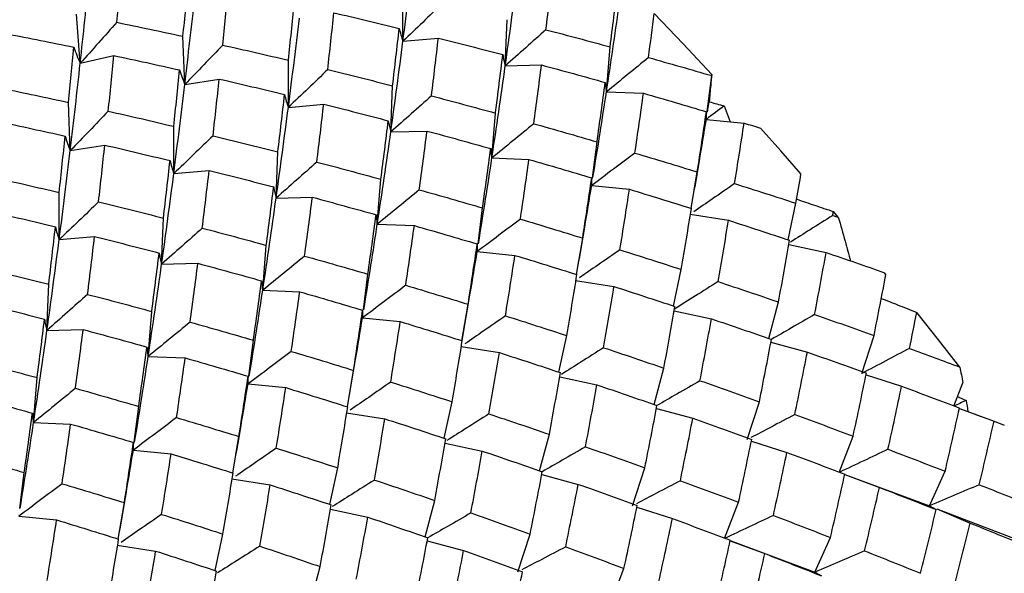
# Paper-space layout '_Isometric' of a CAD drawing. Units: inches. Extents: x -6.5 to 3.6, y -4.9 to 1.
# Drawn here: x 2.2 to 2.6, y -1.9 to -1.7 of the extents above; entities that cross this region are included whole.
import ezdxf

# ---------------------------------------------------------------- set-up
doc = ezdxf.new("R2010")
doc.units = ezdxf.units.IN
doc.header["$MEASUREMENT"] = 0

psp = doc.layouts.new('_Isometric')

# ---------------------------------------------------------------- linework, layer by layer
at = {"color": 7, "linetype": 'Continuous', "lineweight": 25}
for p, q in [((2.34836, -1.65845), (2.34836, -1.63997)), ((2.22204, -1.66707), (2.22064, -1.64787)), ((2.38842, -1.66807), (2.38912, -1.65002)), ((2.26296, -1.67538), (2.26226, -1.65652)), ((2.34836, -1.65845), (2.36222, -1.65721)), ((2.42803, -1.67827), (2.42943, -1.66067)), ((2.22204, -1.66707), (2.23514, -1.66404)), ((2.30351, -1.68434), (2.30351, -1.66587)), ((2.38842, -1.66807), (2.40261, -1.66773)), ((2.46751, -1.68596), (2.46922, -1.67192)), ((2.26296, -1.67538), (2.27645, -1.67324)), ((2.34361, -1.69394), (2.34431, -1.67589)), ((2.42803, -1.67827), (2.44253, -1.67883)), ((2.21815, -1.70125), (2.21745, -1.68239)), ((2.30351, -1.68434), (2.31736, -1.6831)), ((2.47415, -1.68376), (2.47639, -1.68994)), ((2.38318, -1.70416), (2.38458, -1.68657)), ((2.25866, -1.71023), (2.25866, -1.69176)), ((2.46713, -1.68903), (2.48191, -1.69049)), ((2.34361, -1.69394), (2.3578, -1.6936)), ((2.21815, -1.70125), (2.23164, -1.69911)), ((2.42261, -1.71188), (2.42433, -1.69783)), ((2.29872, -1.71986), (2.29941, -1.7018)), ((2.38318, -1.70416), (2.39768, -1.70473)), ((2.25866, -1.71023), (2.27251, -1.70899)), ((2.46117, -1.7239), (2.46357, -1.70962)), ((2.33833, -1.73006), (2.33973, -1.71246)), ((2.42224, -1.71494), (2.43702, -1.71641)), ((2.21381, -1.73612), (2.21381, -1.71765)), ((2.29872, -1.71986), (2.3129, -1.71952)), ((2.49914, -1.73619), (2.50222, -1.72189)), ((2.3778, -1.73774), (2.37952, -1.7237)), ((2.46079, -1.7262), (2.47582, -1.72856)), ((2.51877, -1.72736), (2.51687, -1.72512)), ((2.25391, -1.74572), (2.2546, -1.72767)), ((2.33833, -1.73006), (2.35283, -1.73062)), ((2.21381, -1.73612), (2.22766, -1.73488)), ((2.41633, -1.74977), (2.41872, -1.73551)), ((2.49942, -1.73807), (2.51402, -1.74118)), ((2.29348, -1.75595), (2.29487, -1.73835)), ((2.37743, -1.74081), (2.39221, -1.74227)), ((2.25391, -1.74572), (2.2681, -1.74539)), ((2.33291, -1.76366), (2.33462, -1.74962)), ((2.45424, -1.7621), (2.45733, -1.74781)), ((2.53742, -1.74971), (2.53688, -1.74906)), ((2.20901, -1.77164), (2.20971, -1.75359)), ((2.41594, -1.7521), (2.43097, -1.75446)), ((2.29348, -1.75595), (2.30798, -1.75651)), ((2.49154, -1.77481), (2.49537, -1.76053)), ((2.24863, -1.78184), (2.25002, -1.76424)), ((2.37147, -1.77568), (2.37386, -1.7614)), ((2.45453, -1.76399), (2.46912, -1.7671)), ((2.33254, -1.76673), (2.34731, -1.76819)), ((2.20901, -1.77164), (2.2232, -1.7713)), ((2.2881, -1.78953), (2.28981, -1.77549)), ((2.40943, -1.78798), (2.41252, -1.77368)), ((2.49241, -1.7763), (2.50668, -1.78013)), ((2.52795, -1.7885), (2.53276, -1.77365)), ((2.37109, -1.77799), (2.38612, -1.78035)), ((2.24863, -1.78184), (2.26313, -1.7824)), ((2.32662, -1.80155), (2.32901, -1.78729)), ((2.4467, -1.80068), (2.45052, -1.78643)), ((2.20378, -1.80773), (2.20517, -1.79014)), ((2.40972, -1.78985), (2.42431, -1.79297)), ((2.52965, -1.78904), (2.54357, -1.79351)), ((2.56397, -1.80135), (2.56752, -1.79213)), ((2.28773, -1.79259), (2.30251, -1.79406)), ((2.36454, -1.81389), (2.36763, -1.79959)), ((2.48306, -1.81441), (2.48787, -1.79957)), ((2.24321, -1.81544), (2.24492, -1.8014)), ((2.44758, -1.8022), (2.46183, -1.80602)), ((2.56618, -1.80217), (2.57973, -1.80723)), ((2.56619, -1.80216), (2.56953, -1.80338)), ((2.56953, -1.80338), (2.57432, -1.80521)), ((2.32623, -1.80388), (2.34127, -1.80624)), ((2.20378, -1.80773), (2.21827, -1.8083)), ((2.28177, -1.82747), (2.28416, -1.81319)), ((2.40184, -1.82659), (2.40567, -1.81232)), ((2.48476, -1.81496), (2.49868, -1.81943)), ((2.51912, -1.82724), (2.52459, -1.81304)), ((2.24283, -1.81851), (2.25761, -1.81997)), ((2.36483, -1.81577), (2.37942, -1.81888)), ((2.31973, -1.83976), (2.32282, -1.82546)), ((2.43825, -1.84028), (2.44306, -1.82544)), ((2.55449, -1.84034), (2.56061, -1.82681)), ((2.1984, -1.84131), (2.20011, -1.82727)), ((2.28138, -1.82977), (2.29642, -1.83213)), ((2.4027, -1.82809), (2.41698, -1.83191)), ((2.52131, -1.82805), (2.55449, -1.84034)), ((2.52131, -1.82806), (2.53488, -1.83313)), ((2.357, -1.85246), (2.36081, -1.83821)), ((2.23692, -1.85334), (2.23931, -1.83908)), ((2.32001, -1.84164), (2.33461, -1.84475)), ((2.43994, -1.84082), (2.45387, -1.8453)), ((2.47427, -1.85313), (2.47974, -1.83893)), ((2.55733, -1.84154), (2.57035, -1.84708)), ((2.55741, -1.84146), (2.58911, -1.85368)), ((2.19802, -1.84438), (2.2128, -1.84584)), ((2.27484, -1.86567), (2.27792, -1.85138)), ((2.39336, -1.8662), (2.39817, -1.85136)), ((2.5096, -1.86625), (2.51572, -1.85272)), ((2.23653, -1.85567), (2.25156, -1.85803)), ((2.35787, -1.85398), (2.37213, -1.8578)), ((2.47648, -1.85395), (2.5096, -1.86625)), ((2.47648, -1.85396), (2.49002, -1.85902)), ((2.31214, -1.87838), (2.31596, -1.8641)), ((2.42942, -1.87902), (2.43489, -1.86482))]:
    psp.add_line(p, q, dxfattribs=at)
at = {"color": 7, "linetype": 'Continuous', "lineweight": 25, "flags": 128}
for points in [[(2.46928, -1.67148), (2.45807, -1.65947), (2.44676, -1.64758)], [(2.50416, -1.71035), (2.49629, -1.70138), (2.48837, -1.69247)], [(2.56636, -1.78599), (2.55798, -1.77528), (2.5495, -1.7646)]]:
    psp.add_lwpolyline(points, dxfattribs=at)
at = {"color": 7, "linetype": 'Continuous', "lineweight": 25}
for points in [[(2.34836, -1.65845), (2.34986, -1.64674), (2.35129, -1.63511), (2.35266, -1.62359)], [(2.23634, -1.65104), (2.23699, -1.64389), (2.23762, -1.63677), (2.23823, -1.62971)], [(2.22204, -1.66707), (2.22325, -1.65582), (2.22442, -1.64466), (2.22554, -1.63363)], [(2.38842, -1.66807), (2.39009, -1.65614), (2.39169, -1.64429), (2.39321, -1.63255)], [(2.40434, -1.65396), (2.40528, -1.64637), (2.40619, -1.63882), (2.40707, -1.63132)], [(2.26226, -1.65652), (2.26297, -1.64927), (2.26366, -1.64205), (2.26432, -1.63489)], [(2.42943, -1.66067), (2.43044, -1.65301), (2.43141, -1.64538), (2.43235, -1.63779)], [(2.26296, -1.67538), (2.26433, -1.66387), (2.26564, -1.65247), (2.26689, -1.64118)], [(2.27783, -1.65996), (2.27858, -1.65264), (2.2793, -1.64537), (2.27999, -1.63815)], [(2.30351, -1.66587), (2.30432, -1.65846), (2.30509, -1.6511), (2.30584, -1.64379)], [(2.42803, -1.67827), (2.42974, -1.66705), (2.43137, -1.65591), (2.43293, -1.64486)], [(2.30351, -1.68434), (2.30503, -1.6726), (2.30648, -1.66097), (2.30785, -1.64946)], [(2.31892, -1.66956), (2.31976, -1.6621), (2.32057, -1.65469), (2.32135, -1.64732)], [(2.32135, -1.64732), (2.3299, -1.64931), (2.33842, -1.65133), (2.3469, -1.65341)], [(2.44447, -1.66484), (2.44525, -1.65906), (2.44602, -1.65331), (2.44676, -1.64758)], [(2.23634, -1.65104), (2.245, -1.65282), (2.25364, -1.65465), (2.26226, -1.65652)], [(2.34431, -1.67589), (2.34521, -1.66835), (2.34607, -1.66085), (2.3469, -1.65341)], [(2.19342, -1.65558), (2.20215, -1.65726), (2.21084, -1.65899), (2.2195, -1.66077)], [(2.35953, -1.67983), (2.36046, -1.67224), (2.36136, -1.6647), (2.36222, -1.65721)], [(2.36222, -1.65721), (2.37065, -1.65933), (2.37907, -1.6615), (2.38746, -1.6637)], [(2.40434, -1.65396), (2.41273, -1.65616), (2.4211, -1.6584), (2.42943, -1.66067)], [(2.21745, -1.68239), (2.21816, -1.67513), (2.21885, -1.66792), (2.2195, -1.66077)], [(2.27783, -1.65996), (2.28642, -1.66188), (2.29498, -1.66385), (2.30351, -1.66587)], [(2.34361, -1.69394), (2.34528, -1.68199), (2.34687, -1.67016), (2.34836, -1.65845)], [(2.23302, -1.68583), (2.23376, -1.67851), (2.23446, -1.67125), (2.23514, -1.66404)], [(2.23514, -1.66404), (2.24376, -1.66589), (2.25237, -1.66777), (2.26095, -1.6697)], [(2.38458, -1.68657), (2.38557, -1.67891), (2.38653, -1.67129), (2.38746, -1.6637)], [(2.44447, -1.66484), (2.45276, -1.66716), (2.46101, -1.66952), (2.46922, -1.67192)], [(2.21815, -1.70125), (2.21952, -1.68973), (2.22082, -1.67833), (2.22204, -1.66707)], [(2.38318, -1.70416), (2.385, -1.69206), (2.38675, -1.68002), (2.38842, -1.66807)], [(2.39959, -1.69074), (2.40063, -1.68304), (2.40163, -1.67537), (2.40261, -1.66773)], [(2.40261, -1.66773), (2.41096, -1.66998), (2.41928, -1.67227), (2.42757, -1.67459)], [(2.25866, -1.69176), (2.25945, -1.68437), (2.26021, -1.67701), (2.26095, -1.6697)], [(2.31892, -1.66956), (2.32742, -1.67163), (2.33588, -1.67374), (2.34431, -1.67589)], [(2.46922, -1.67192), (2.46924, -1.67177), (2.46926, -1.67163), (2.46928, -1.67148)], [(2.25866, -1.71023), (2.26015, -1.69852), (2.26159, -1.6869), (2.26296, -1.67538)], [(2.27404, -1.69547), (2.27487, -1.68802), (2.27567, -1.68061), (2.27645, -1.67324)], [(2.27645, -1.67324), (2.285, -1.67522), (2.29352, -1.67725), (2.30202, -1.67931)], [(2.42433, -1.69783), (2.42544, -1.69005), (2.42652, -1.6823), (2.42757, -1.67459)], [(2.19152, -1.67692), (2.20019, -1.67869), (2.20884, -1.68052), (2.21745, -1.68239)], [(2.29941, -1.7018), (2.30031, -1.69427), (2.30118, -1.68677), (2.30202, -1.67931)], [(2.35953, -1.67983), (2.36792, -1.68203), (2.37627, -1.68428), (2.38458, -1.68657)], [(2.43916, -1.70221), (2.44032, -1.69438), (2.44144, -1.68659), (2.44253, -1.67883)], [(2.44253, -1.67883), (2.45078, -1.6812), (2.45899, -1.6836), (2.46716, -1.68604)], [(2.31464, -1.70574), (2.31558, -1.69816), (2.31649, -1.69061), (2.31736, -1.6831)], [(2.31736, -1.6831), (2.32582, -1.68522), (2.33425, -1.68738), (2.34264, -1.68958)], [(2.47415, -1.68376), (2.47182, -1.68551), (2.46948, -1.68727), (2.46713, -1.68903)], [(2.46825, -1.68217), (2.47021, -1.6827), (2.47218, -1.68323), (2.47415, -1.68376)], [(2.23302, -1.68583), (2.2416, -1.68776), (2.25015, -1.68973), (2.25866, -1.69176)], [(2.29872, -1.71986), (2.30039, -1.70792), (2.30199, -1.69608), (2.30351, -1.68434)], [(2.46357, -1.70962), (2.4648, -1.70172), (2.466, -1.69386), (2.46716, -1.68604)], [(2.19029, -1.68994), (2.19893, -1.69177), (2.20755, -1.69365), (2.21613, -1.69557)], [(2.33973, -1.71246), (2.34073, -1.70479), (2.34171, -1.69716), (2.34264, -1.68958)], [(2.39959, -1.69074), (2.40786, -1.69307), (2.41611, -1.69544), (2.42433, -1.69783)], [(2.47818, -1.71418), (2.47947, -1.70625), (2.48071, -1.69835), (2.48191, -1.69049)], [(2.48191, -1.69049), (2.48407, -1.69115), (2.48622, -1.69181), (2.48837, -1.69247)], [(2.21381, -1.71765), (2.21461, -1.71025), (2.21539, -1.70289), (2.21613, -1.69557)], [(2.27404, -1.69547), (2.28252, -1.69754), (2.29098, -1.69965), (2.29941, -1.7018)], [(2.33833, -1.73006), (2.34018, -1.71792), (2.34194, -1.70588), (2.34361, -1.69394)], [(2.35476, -1.71662), (2.35581, -1.70891), (2.35682, -1.70123), (2.3578, -1.6936)], [(2.3578, -1.6936), (2.36615, -1.69585), (2.37447, -1.69814), (2.38274, -1.70047)], [(2.22922, -1.72134), (2.23006, -1.71389), (2.23087, -1.70647), (2.23164, -1.69911)], [(2.23164, -1.69911), (2.2402, -1.70109), (2.24872, -1.70312), (2.2572, -1.70519)], [(2.21381, -1.73612), (2.21533, -1.72438), (2.21678, -1.71275), (2.21815, -1.70125)], [(2.37952, -1.7237), (2.38063, -1.71592), (2.38171, -1.70817), (2.38274, -1.70047)], [(2.43916, -1.70221), (2.44733, -1.70464), (2.45547, -1.70711), (2.46357, -1.70962)], [(2.2546, -1.72767), (2.2555, -1.72013), (2.25637, -1.71264), (2.2572, -1.70519)], [(2.31464, -1.70574), (2.32303, -1.70794), (2.3314, -1.71018), (2.33973, -1.71246)], [(2.39434, -1.72808), (2.3955, -1.72025), (2.39661, -1.71247), (2.39768, -1.70473)], [(2.39768, -1.70473), (2.4059, -1.7071), (2.4141, -1.70951), (2.42227, -1.71195)], [(2.25391, -1.74572), (2.25558, -1.73378), (2.25716, -1.72194), (2.25866, -1.71023)], [(2.26982, -1.73161), (2.27076, -1.72403), (2.27165, -1.71648), (2.27251, -1.70899)], [(2.27251, -1.70899), (2.28095, -1.71112), (2.28937, -1.71328), (2.29776, -1.71549)], [(2.50222, -1.72189), (2.50288, -1.71804), (2.50352, -1.71419), (2.50416, -1.71035)], [(2.18813, -1.71174), (2.19671, -1.71367), (2.20528, -1.71564), (2.21381, -1.71765)], [(2.41872, -1.73551), (2.41993, -1.72763), (2.42112, -1.71978), (2.42227, -1.71195)], [(2.47818, -1.71418), (2.48624, -1.71672), (2.49425, -1.71929), (2.50222, -1.72189)], [(2.29487, -1.73835), (2.29586, -1.7307), (2.29682, -1.72308), (2.29776, -1.71549)], [(2.35476, -1.71662), (2.36305, -1.71894), (2.37131, -1.7213), (2.37952, -1.7237)], [(2.43331, -1.74009), (2.43458, -1.73217), (2.43581, -1.72427), (2.43702, -1.71641)], [(2.43702, -1.71641), (2.44514, -1.71888), (2.45323, -1.72139), (2.46129, -1.72393)], [(2.22922, -1.72134), (2.23771, -1.72341), (2.24618, -1.72552), (2.2546, -1.72767)], [(2.29348, -1.75595), (2.2953, -1.74384), (2.29704, -1.7318), (2.29872, -1.71986)], [(2.30989, -1.74253), (2.31092, -1.73483), (2.31193, -1.72716), (2.3129, -1.71952)], [(2.3129, -1.71952), (2.32125, -1.72177), (2.32958, -1.72405), (2.33787, -1.72638)], [(2.18675, -1.72503), (2.1953, -1.72701), (2.20382, -1.72903), (2.21232, -1.7311)], [(2.33462, -1.74962), (2.33574, -1.74184), (2.33682, -1.73409), (2.33787, -1.72638)], [(2.45733, -1.74781), (2.45868, -1.73983), (2.46, -1.73186), (2.46129, -1.72393)], [(2.5166, -1.72664), (2.51669, -1.72613), (2.51678, -1.72562), (2.51687, -1.72512)], [(2.5166, -1.72664), (2.51733, -1.72688), (2.51805, -1.72712), (2.51877, -1.72736)], [(2.39434, -1.72808), (2.40251, -1.73052), (2.41064, -1.733), (2.41872, -1.73551)], [(2.47171, -1.75255), (2.47312, -1.74453), (2.47449, -1.73653), (2.47582, -1.72856)], [(2.47582, -1.72856), (2.48383, -1.73114), (2.4918, -1.73375), (2.49972, -1.73638)], [(2.20971, -1.75359), (2.21061, -1.74605), (2.21148, -1.73855), (2.21232, -1.7311)], [(2.26982, -1.73161), (2.27821, -1.73382), (2.28657, -1.73607), (2.29487, -1.73835)], [(2.34945, -1.75399), (2.35061, -1.74617), (2.35174, -1.73838), (2.35283, -1.73062)], [(2.35283, -1.73062), (2.36108, -1.73299), (2.36929, -1.73539), (2.37746, -1.73782)], [(2.20901, -1.77164), (2.21068, -1.75971), (2.21228, -1.74786), (2.21381, -1.73612)], [(2.22494, -1.75753), (2.22587, -1.74994), (2.22678, -1.74239), (2.22766, -1.73488)], [(2.22766, -1.73488), (2.23612, -1.737), (2.24455, -1.73916), (2.25294, -1.74136)], [(2.37386, -1.7614), (2.3751, -1.75351), (2.3763, -1.74565), (2.37746, -1.73782)], [(2.49537, -1.76053), (2.49686, -1.75246), (2.49831, -1.7444), (2.49972, -1.73638)], [(2.25002, -1.76424), (2.25103, -1.75658), (2.252, -1.74895), (2.25294, -1.74136)], [(2.43331, -1.74009), (2.44135, -1.74263), (2.44935, -1.74521), (2.45733, -1.74781)], [(2.50952, -1.76543), (2.51106, -1.75732), (2.51256, -1.74923), (2.51402, -1.74118)], [(2.51402, -1.74118), (2.52168, -1.74378), (2.52931, -1.74641), (2.53688, -1.74906)], [(2.24863, -1.78184), (2.25047, -1.7697), (2.25223, -1.75766), (2.25391, -1.74572)], [(2.26506, -1.76841), (2.26611, -1.76069), (2.26712, -1.75302), (2.2681, -1.74539)], [(2.2681, -1.74539), (2.27645, -1.74764), (2.28477, -1.74993), (2.29304, -1.75225)], [(2.30989, -1.74253), (2.31816, -1.74486), (2.32641, -1.74722), (2.33462, -1.74962)], [(2.38848, -1.76596), (2.38976, -1.75803), (2.39101, -1.75013), (2.39221, -1.74227)], [(2.39221, -1.74227), (2.40034, -1.74475), (2.40842, -1.74727), (2.41646, -1.74981)], [(2.18434, -1.74725), (2.19282, -1.74932), (2.20128, -1.75144), (2.20971, -1.75359)], [(2.41252, -1.77368), (2.41388, -1.76569), (2.41519, -1.75773), (2.41646, -1.74981)], [(2.53276, -1.77365), (2.53436, -1.76565), (2.53591, -1.75766), (2.53742, -1.74971)], [(2.28981, -1.77549), (2.29093, -1.7677), (2.292, -1.75996), (2.29304, -1.75225)], [(2.47171, -1.75255), (2.47964, -1.75518), (2.48752, -1.75785), (2.49537, -1.76053)], [(2.22494, -1.75753), (2.23333, -1.75973), (2.24169, -1.76197), (2.25002, -1.76424)], [(2.30464, -1.77986), (2.30579, -1.77204), (2.30691, -1.76425), (2.30798, -1.75651)], [(2.30798, -1.75651), (2.3162, -1.75889), (2.3244, -1.7613), (2.33257, -1.76374)], [(2.34945, -1.75399), (2.35762, -1.75643), (2.36576, -1.7589), (2.37386, -1.7614)], [(2.4269, -1.77842), (2.4283, -1.7704), (2.42966, -1.76241), (2.43097, -1.75446)], [(2.43097, -1.75446), (2.43895, -1.75704), (2.44691, -1.75966), (2.45483, -1.7623)], [(2.18281, -1.76078), (2.19125, -1.7629), (2.19966, -1.76507), (2.20805, -1.76727)], [(2.32901, -1.78729), (2.33023, -1.77942), (2.33142, -1.77156), (2.33257, -1.76374)], [(2.45052, -1.78643), (2.45199, -1.77836), (2.45343, -1.77032), (2.45483, -1.7623)], [(2.54665, -1.77869), (2.54762, -1.77399), (2.54856, -1.76929), (2.5495, -1.7646)], [(2.20517, -1.79014), (2.20616, -1.78248), (2.20712, -1.77486), (2.20805, -1.76727)], [(2.26506, -1.76841), (2.27335, -1.77073), (2.2816, -1.77309), (2.28981, -1.77549)], [(2.3436, -1.79187), (2.34487, -1.78395), (2.34611, -1.77606), (2.34731, -1.76819)], [(2.34731, -1.76819), (2.35544, -1.77067), (2.36353, -1.77318), (2.37158, -1.77572)], [(2.38848, -1.76596), (2.39654, -1.7685), (2.40455, -1.77108), (2.41252, -1.77368)], [(2.46464, -1.79133), (2.46617, -1.78324), (2.46767, -1.77516), (2.46912, -1.7671)], [(2.46912, -1.7671), (2.47699, -1.76977), (2.48483, -1.77246), (2.49262, -1.77518)], [(2.50952, -1.76543), (2.51731, -1.76814), (2.52506, -1.77089), (2.53276, -1.77365)], [(2.20378, -1.80773), (2.20559, -1.79562), (2.20734, -1.78359), (2.20901, -1.77164)], [(2.22018, -1.79431), (2.22122, -1.78661), (2.22223, -1.77894), (2.2232, -1.7713)], [(2.2232, -1.7713), (2.23155, -1.77355), (2.23987, -1.77584), (2.24816, -1.77816)], [(2.36763, -1.79959), (2.36898, -1.79161), (2.3703, -1.78365), (2.37158, -1.77572)], [(2.48787, -1.79957), (2.4895, -1.79142), (2.49108, -1.78329), (2.49262, -1.77518)], [(2.24492, -1.8014), (2.24603, -1.79362), (2.24712, -1.78587), (2.24816, -1.77816)], [(2.30464, -1.77986), (2.31281, -1.7823), (2.32093, -1.78478), (2.32901, -1.78729)], [(2.38201, -1.80433), (2.38342, -1.79631), (2.38479, -1.78832), (2.38612, -1.78035)], [(2.38612, -1.78035), (2.39413, -1.78293), (2.40209, -1.78553), (2.41002, -1.78817)], [(2.4269, -1.77842), (2.43482, -1.78106), (2.4427, -1.78373), (2.45052, -1.78643)], [(2.50177, -1.8046), (2.50345, -1.79642), (2.50509, -1.78826), (2.50668, -1.78013)], [(2.50668, -1.78013), (2.51442, -1.78287), (2.52212, -1.78564), (2.52977, -1.78843)], [(2.54665, -1.77869), (2.55326, -1.78111), (2.55983, -1.78354), (2.56636, -1.78599)], [(2.18012, -1.7834), (2.18851, -1.7856), (2.19686, -1.78785), (2.20517, -1.79014)], [(2.25975, -1.80578), (2.26091, -1.79795), (2.26204, -1.79016), (2.26313, -1.7824)], [(2.26313, -1.7824), (2.27137, -1.78477), (2.27958, -1.78717), (2.28776, -1.78961)], [(2.40567, -1.81232), (2.40716, -1.80424), (2.40861, -1.79619), (2.41002, -1.78817)], [(2.56636, -1.78599), (2.56676, -1.78804), (2.56715, -1.79009), (2.56752, -1.79213)], [(2.28416, -1.81319), (2.2854, -1.80529), (2.2866, -1.79743), (2.28776, -1.78961)], [(2.3436, -1.79187), (2.35164, -1.79442), (2.35965, -1.79699), (2.36763, -1.79959)], [(2.46464, -1.79133), (2.47242, -1.79406), (2.48016, -1.7968), (2.48787, -1.79957)], [(2.52459, -1.81304), (2.52637, -1.80482), (2.52809, -1.79661), (2.52977, -1.78843)], [(2.22018, -1.79431), (2.22846, -1.79664), (2.2367, -1.799), (2.24492, -1.8014)], [(2.29878, -1.81775), (2.30006, -1.80982), (2.3013, -1.80192), (2.30251, -1.79406)], [(2.30251, -1.79406), (2.31063, -1.79654), (2.31872, -1.79905), (2.32676, -1.8016)], [(2.41982, -1.81721), (2.42136, -1.8091), (2.42286, -1.80102), (2.42431, -1.79297)], [(2.42431, -1.79297), (2.43219, -1.79564), (2.44002, -1.79833), (2.4478, -1.80106)], [(2.53823, -1.81819), (2.54006, -1.80994), (2.54184, -1.80171), (2.54357, -1.79351)], [(2.54357, -1.79351), (2.55117, -1.79633), (2.55872, -1.79917), (2.56621, -1.80203)], [(2.17839, -1.79717), (2.18675, -1.79942), (2.19506, -1.80171), (2.20334, -1.80404)], [(2.56878, -1.79907), (2.56718, -1.79982), (2.56558, -1.80059), (2.56397, -1.80135)], [(2.56543, -1.79756), (2.56655, -1.79806), (2.56766, -1.79856), (2.56878, -1.79907)], [(2.56878, -1.79907), (2.56903, -1.80051), (2.56929, -1.80195), (2.56953, -1.80338)], [(2.32282, -1.82546), (2.32417, -1.81747), (2.32549, -1.80952), (2.32676, -1.8016)], [(2.44306, -1.82544), (2.44469, -1.81728), (2.44627, -1.80916), (2.4478, -1.80106)], [(2.56061, -1.82681), (2.56253, -1.81853), (2.5644, -1.81027), (2.56621, -1.80203)], [(2.20011, -1.82727), (2.20123, -1.81949), (2.2023, -1.81174), (2.20334, -1.80404)], [(2.25975, -1.80578), (2.26792, -1.80821), (2.27606, -1.81068), (2.28416, -1.81319)], [(2.3372, -1.83021), (2.3386, -1.82218), (2.33996, -1.81419), (2.34127, -1.80624)], [(2.34127, -1.80624), (2.34925, -1.80883), (2.35721, -1.81144), (2.36513, -1.81408)], [(2.38201, -1.80433), (2.38993, -1.80697), (2.39782, -1.80963), (2.40567, -1.81232)], [(2.45695, -1.83047), (2.45863, -1.82229), (2.46025, -1.81414), (2.46183, -1.80602)], [(2.46183, -1.80602), (2.46955, -1.80877), (2.47724, -1.81155), (2.48488, -1.81435)], [(2.50177, -1.8046), (2.50942, -1.80739), (2.51703, -1.81021), (2.52459, -1.81304)], [(2.57397, -1.83206), (2.57594, -1.82376), (2.57786, -1.81548), (2.57973, -1.80723)], [(2.57973, -1.80723), (2.58107, -1.80776), (2.58242, -1.80828), (2.58376, -1.8088)], [(2.21494, -1.83165), (2.21609, -1.82382), (2.2172, -1.81604), (2.21827, -1.8083)], [(2.21827, -1.8083), (2.2265, -1.81067), (2.2347, -1.81308), (2.24287, -1.81552)], [(2.36081, -1.83821), (2.36229, -1.83015), (2.36373, -1.8221), (2.36513, -1.81408)], [(2.47974, -1.83893), (2.48149, -1.83072), (2.48321, -1.82253), (2.48488, -1.81435)], [(2.23931, -1.83908), (2.24053, -1.8312), (2.24171, -1.82335), (2.24287, -1.81552)], [(2.29878, -1.81775), (2.30683, -1.82029), (2.31485, -1.82286), (2.32282, -1.82546)], [(2.37494, -1.84312), (2.37647, -1.83502), (2.37796, -1.82694), (2.37942, -1.81888)], [(2.37942, -1.81888), (2.38729, -1.82155), (2.39513, -1.82425), (2.40292, -1.82696)], [(2.41982, -1.81721), (2.42761, -1.81993), (2.43536, -1.82267), (2.44306, -1.82544)], [(2.53823, -1.81819), (2.54574, -1.82104), (2.5532, -1.82391), (2.56061, -1.82681)], [(2.17536, -1.82019), (2.18365, -1.82251), (2.1919, -1.82487), (2.20011, -1.82727)], [(2.2539, -1.84366), (2.25517, -1.83574), (2.25641, -1.82784), (2.25761, -1.81997)], [(2.25761, -1.81997), (2.26574, -1.82245), (2.27383, -1.82496), (2.28188, -1.8275)], [(2.49336, -1.84409), (2.49517, -1.83586), (2.49695, -1.82764), (2.49868, -1.81943)], [(2.49868, -1.81943), (2.50627, -1.82225), (2.51383, -1.82509), (2.52134, -1.82794)], [(2.27792, -1.85138), (2.27928, -1.84339), (2.2806, -1.83543), (2.28188, -1.8275)], [(2.3372, -1.83021), (2.34512, -1.83285), (2.35299, -1.83551), (2.36081, -1.83821)], [(2.39817, -1.85136), (2.39979, -1.84321), (2.40138, -1.83507), (2.40292, -1.82696)], [(2.45695, -1.83047), (2.4646, -1.83327), (2.4722, -1.83609), (2.47974, -1.83893)], [(2.51572, -1.85272), (2.51764, -1.84445), (2.51951, -1.83619), (2.52134, -1.82794)], [(2.21494, -1.83165), (2.22311, -1.83409), (2.23123, -1.83657), (2.23931, -1.83908)], [(2.29231, -1.85612), (2.29372, -1.8481), (2.29509, -1.8401), (2.29642, -1.83213)], [(2.29642, -1.83213), (2.30442, -1.83471), (2.31239, -1.83732), (2.32031, -1.83995)], [(2.41206, -1.85639), (2.41374, -1.84821), (2.41538, -1.84005), (2.41698, -1.83191)], [(2.41698, -1.83191), (2.42472, -1.83466), (2.43242, -1.83743), (2.44007, -1.84022)], [(2.52909, -1.85797), (2.53106, -1.84968), (2.53299, -1.84139), (2.53488, -1.83313)], [(2.53488, -1.83313), (2.54233, -1.836), (2.54974, -1.83889), (2.55709, -1.8418)], [(2.57397, -1.83206), (2.58133, -1.83497), (2.58863, -1.8379), (2.59587, -1.84084)], [(2.31596, -1.8641), (2.31746, -1.85602), (2.31891, -1.84797), (2.32031, -1.83995)], [(2.43489, -1.86482), (2.43666, -1.8566), (2.43839, -1.8484), (2.44007, -1.84022)], [(2.55102, -1.86673), (2.55309, -1.85841), (2.55512, -1.8501), (2.55709, -1.8418)], [(2.20908, -1.86953), (2.21036, -1.8616), (2.2116, -1.8537), (2.2128, -1.84584)], [(2.2128, -1.84584), (2.22093, -1.84832), (2.22902, -1.85083), (2.23706, -1.85338)], [(2.2539, -1.84366), (2.26194, -1.8462), (2.26995, -1.84878), (2.27792, -1.85138)], [(2.33011, -1.86899), (2.33166, -1.86089), (2.33316, -1.8528), (2.33461, -1.84475)], [(2.33461, -1.84475), (2.34249, -1.84742), (2.35032, -1.85012), (2.35809, -1.85284)], [(2.37494, -1.84312), (2.38272, -1.84584), (2.39046, -1.84859), (2.39817, -1.85136)], [(2.44853, -1.86997), (2.45036, -1.86172), (2.45214, -1.8535), (2.45387, -1.8453)], [(2.45387, -1.8453), (2.46147, -1.84812), (2.46902, -1.85096), (2.47651, -1.85382)], [(2.49336, -1.84409), (2.50085, -1.84695), (2.50831, -1.84983), (2.51572, -1.85272)], [(2.56411, -1.87206), (2.56624, -1.86372), (2.56832, -1.85539), (2.57035, -1.84708)], [(2.57035, -1.84708), (2.57765, -1.85001), (2.5849, -1.85295), (2.59209, -1.85591)], [(2.23311, -1.87725), (2.23447, -1.86926), (2.23579, -1.8613), (2.23706, -1.85338)], [(2.35336, -1.87722), (2.35498, -1.86907), (2.35656, -1.86094), (2.35809, -1.85284)], [(2.47091, -1.87859), (2.47283, -1.87031), (2.4747, -1.86205), (2.47651, -1.85382)], [(2.29231, -1.85612), (2.30023, -1.85875), (2.30812, -1.86141), (2.31596, -1.8641)], [(2.41206, -1.85639), (2.41971, -1.85918), (2.42732, -1.86199), (2.43489, -1.86482)], [(2.24749, -1.88199), (2.2489, -1.87397), (2.25025, -1.86598), (2.25156, -1.85803)], [(2.25156, -1.85803), (2.25955, -1.86061), (2.2675, -1.86322), (2.27543, -1.86586)], [(2.36725, -1.88226), (2.36892, -1.87408), (2.37055, -1.86592), (2.37213, -1.8578)], [(2.37213, -1.8578), (2.37985, -1.86056), (2.38753, -1.86334), (2.39518, -1.86613)], [(2.48427, -1.88384), (2.48624, -1.87554), (2.48816, -1.86727), (2.49002, -1.85902)], [(2.49002, -1.85902), (2.49746, -1.8619), (2.50485, -1.8648), (2.5122, -1.86772)], [(2.52909, -1.85797), (2.53644, -1.86088), (2.54375, -1.8638), (2.55102, -1.86673)], [(2.27111, -1.88999), (2.27259, -1.88193), (2.27402, -1.87389), (2.27543, -1.86586)], [(2.39004, -1.89072), (2.39179, -1.88251), (2.39351, -1.87431), (2.39518, -1.86613)]]:
    psp.add_open_spline(points, degree=3, dxfattribs=at)
for points, knots in [([(2.36374, -1.64368), (2.3612, -1.64614), (2.35865, -1.64859), (2.35609, -1.65106), (2.35353, -1.65352), (2.35095, -1.65598), (2.34836, -1.65845)], [0, 0, 0, 0, 0.0002921836, 0.0002921836, 0.0002921836, 0.0005844293, 0.0005844293, 0.0005844293, 0.0005844293]), ([(2.23634, -1.65104), (2.23398, -1.65371), (2.23161, -1.65638), (2.22923, -1.65905), (2.22684, -1.66173), (2.22445, -1.6644), (2.22204, -1.66707)], [0, 0, 0, 0, 0.0002921836, 0.0002921836, 0.0002921836, 0.0005844293, 0.0005844293, 0.0005844293, 0.0005844293]), ([(2.3469, -1.65341), (2.3471, -1.65428), (2.34732, -1.65514), (2.34756, -1.65598), (2.34781, -1.65682), (2.34807, -1.65764), (2.34836, -1.65845)], [0, 0, 0, 0, 0.0002921836, 0.0002921836, 0.0002921836, 0.0005844293, 0.0005844293, 0.0005844293, 0.0005844293]), ([(2.40434, -1.65396), (2.40171, -1.6563), (2.39907, -1.65865), (2.39642, -1.66101), (2.39376, -1.66336), (2.3911, -1.66571), (2.38842, -1.66807)], [0, 0, 0, 0, 0.0002923793, 0.0002923793, 0.0002923793, 0.0005848222, 0.0005848222, 0.0005848222, 0.0005848222]), ([(2.2195, -1.66077), (2.21988, -1.66185), (2.22028, -1.66292), (2.2207, -1.66397), (2.22113, -1.66503), (2.22157, -1.66606), (2.22204, -1.66707)], [0, 0, 0, 0, 0.0002921836, 0.0002921836, 0.0002921836, 0.0005844293, 0.0005844293, 0.0005844293, 0.0005844293]), ([(2.27783, -1.65996), (2.27538, -1.66252), (2.27291, -1.66509), (2.27043, -1.66766), (2.26795, -1.67023), (2.26546, -1.6728), (2.26296, -1.67538)], [0, 0, 0, 0, 0.0002923793, 0.0002923793, 0.0002923793, 0.0005848222, 0.0005848222, 0.0005848222, 0.0005848222]), ([(2.38746, -1.6637), (2.38757, -1.66447), (2.38771, -1.66521), (2.38787, -1.66594), (2.38803, -1.66667), (2.38821, -1.66738), (2.38842, -1.66807)], [0, 0, 0, 0, 0.0002923219, 0.0002923219, 0.0002923219, 0.0005847102, 0.0005847102, 0.0005847102, 0.0005847102]), ([(2.44447, -1.66484), (2.44175, -1.66707), (2.43902, -1.6693), (2.43629, -1.67154), (2.43355, -1.67378), (2.4308, -1.67603), (2.42803, -1.67827)], [0, 0, 0, 0, 0.0002924255, 0.0002924255, 0.0002924255, 0.0005849161, 0.0005849161, 0.0005849161, 0.0005849161]), ([(2.26095, -1.6697), (2.26124, -1.67068), (2.26155, -1.67165), (2.26189, -1.67259), (2.26222, -1.67354), (2.26258, -1.67447), (2.26296, -1.67538)], [0, 0, 0, 0, 0.0002923219, 0.0002923219, 0.0002923219, 0.0005847102, 0.0005847102, 0.0005847102, 0.0005847102]), ([(2.31892, -1.66956), (2.31638, -1.67202), (2.31382, -1.67448), (2.31125, -1.67694), (2.30868, -1.6794), (2.3061, -1.68187), (2.30351, -1.68434)], [0, 0, 0, 0, 0.0002924255, 0.0002924255, 0.0002924255, 0.0005849161, 0.0005849161, 0.0005849161, 0.0005849161]), ([(2.46928, -1.67148), (2.46913, -1.6729), (2.46898, -1.67433), (2.46884, -1.67575), (2.46863, -1.67788), (2.46843, -1.68002), (2.46825, -1.68217)], [0, 0, 0, 0, 0.0002173343, 0.0002173343, 0.0002173343, 0.0005411404, 0.0005411404, 0.0005411404, 0.0005411404]), ([(2.42757, -1.67459), (2.4276, -1.67524), (2.42765, -1.67587), (2.42773, -1.67648), (2.42781, -1.67709), (2.42791, -1.67769), (2.42803, -1.67827)], [0, 0, 0, 0, 0.0002924255, 0.0002924255, 0.0002924255, 0.0005849161, 0.0005849161, 0.0005849161, 0.0005849161]), ([(2.30202, -1.67931), (2.30222, -1.68019), (2.30245, -1.68104), (2.3027, -1.68188), (2.30295, -1.68272), (2.30322, -1.68354), (2.30351, -1.68434)], [0, 0, 0, 0, 0.0002924255, 0.0002924255, 0.0002924255, 0.0005849161, 0.0005849161, 0.0005849161, 0.0005849161]), ([(2.35953, -1.67983), (2.3569, -1.68218), (2.35426, -1.68452), (2.3516, -1.68688), (2.34895, -1.68923), (2.34629, -1.69158), (2.34361, -1.69394)], [0, 0, 0, 0, 0.0002923219, 0.0002923219, 0.0002923219, 0.0005847102, 0.0005847102, 0.0005847102, 0.0005847102]), ([(2.42273, -1.71185), (2.42368, -1.70601), (2.42551, -1.69475), (2.42721, -1.68362), (2.42803, -1.67827)], [0, 0, 0, 0, 0.519518, 1, 1, 1, 1]), ([(2.46762, -1.68603), (2.46767, -1.68575), (2.46788, -1.68446), (2.46808, -1.68318), (2.46825, -1.68217)], [0, 0, 0, 0, 0.21904, 1, 1, 1, 1]), ([(2.23302, -1.68583), (2.23056, -1.68839), (2.2281, -1.69096), (2.22562, -1.69353), (2.22314, -1.6961), (2.22065, -1.69867), (2.21815, -1.70125)], [0, 0, 0, 0, 0.0002923219, 0.0002923219, 0.0002923219, 0.0005847102, 0.0005847102, 0.0005847102, 0.0005847102]), ([(2.46716, -1.68604), (2.46711, -1.68657), (2.46708, -1.68708), (2.46708, -1.68758), (2.46707, -1.68808), (2.46709, -1.68856), (2.46713, -1.68903)], [0, 0, 0, 0, 0.0002923793, 0.0002923793, 0.0002923793, 0.0005848222, 0.0005848222, 0.0005848222, 0.0005848222]), ([(2.34264, -1.68958), (2.34276, -1.69034), (2.3429, -1.69108), (2.34306, -1.69181), (2.34322, -1.69254), (2.3434, -1.69325), (2.34361, -1.69394)], [0, 0, 0, 0, 0.0002923793, 0.0002923793, 0.0002923793, 0.0005848222, 0.0005848222, 0.0005848222, 0.0005848222]), ([(2.39959, -1.69074), (2.39688, -1.69297), (2.39415, -1.69521), (2.39142, -1.69744), (2.38869, -1.69968), (2.38594, -1.70192), (2.38318, -1.70416)], [0, 0, 0, 0, 0.0002921836, 0.0002921836, 0.0002921836, 0.0005844293, 0.0005844293, 0.0005844293, 0.0005844293]), ([(2.46119, -1.7239), (2.46228, -1.7177), (2.46432, -1.70602), (2.46624, -1.69445), (2.46713, -1.68903)], [0, 0, 0, 0, 0.531191, 1, 1, 1, 1]), ([(2.21613, -1.69557), (2.21643, -1.69655), (2.21674, -1.69752), (2.21708, -1.69846), (2.21741, -1.69941), (2.21777, -1.70034), (2.21815, -1.70125)], [0, 0, 0, 0, 0.0002923793, 0.0002923793, 0.0002923793, 0.0005848222, 0.0005848222, 0.0005848222, 0.0005848222]), ([(2.27404, -1.69547), (2.2715, -1.69792), (2.26895, -1.70038), (2.26639, -1.70284), (2.26382, -1.7053), (2.26125, -1.70776), (2.25866, -1.71023)], [0, 0, 0, 0, 0.0002921836, 0.0002921836, 0.0002921836, 0.0005844293, 0.0005844293, 0.0005844293, 0.0005844293]), ([(2.38274, -1.70047), (2.38277, -1.70112), (2.38282, -1.70175), (2.38289, -1.70236), (2.38297, -1.70298), (2.38306, -1.70358), (2.38318, -1.70416)], [0, 0, 0, 0, 0.0002921836, 0.0002921836, 0.0002921836, 0.0005844293, 0.0005844293, 0.0005844293, 0.0005844293]), ([(2.43916, -1.70221), (2.43636, -1.70432), (2.43355, -1.70644), (2.43073, -1.70856), (2.42791, -1.71068), (2.42508, -1.71281), (2.42224, -1.71494)], [0, 0, 0, 0, 0.0002923793, 0.0002923793, 0.0002923793, 0.0005848222, 0.0005848222, 0.0005848222, 0.0005848222]), ([(2.2572, -1.70519), (2.2574, -1.70606), (2.25762, -1.70692), (2.25786, -1.70776), (2.2581, -1.7086), (2.25837, -1.70943), (2.25866, -1.71023)], [0, 0, 0, 0, 0.0002921836, 0.0002921836, 0.0002921836, 0.0005844293, 0.0005844293, 0.0005844293, 0.0005844293]), ([(2.31464, -1.70574), (2.31201, -1.70809), (2.30937, -1.71044), (2.30671, -1.71279), (2.30406, -1.71514), (2.30139, -1.7175), (2.29872, -1.71986)], [0, 0, 0, 0, 0.0002923793, 0.0002923793, 0.0002923793, 0.0005848222, 0.0005848222, 0.0005848222, 0.0005848222]), ([(2.37792, -1.73772), (2.37887, -1.73187), (2.38069, -1.72063), (2.38237, -1.7095), (2.38318, -1.70416)], [0, 0, 0, 0, 0.520047, 1, 1, 1, 1]), ([(2.41634, -1.74977), (2.41741, -1.74358), (2.41944, -1.73192), (2.42134, -1.72037), (2.42224, -1.71494)], [0, 0, 0, 0, 0.530344, 1, 1, 1, 1]), ([(2.42227, -1.71195), (2.42222, -1.71248), (2.42219, -1.713), (2.42218, -1.7135), (2.42218, -1.71399), (2.4222, -1.71448), (2.42224, -1.71494)], [0, 0, 0, 0, 0.0002923219, 0.0002923219, 0.0002923219, 0.0005847102, 0.0005847102, 0.0005847102, 0.0005847102]), ([(2.47818, -1.71418), (2.4753, -1.71618), (2.47002, -1.71983), (2.46468, -1.72352), (2.46226, -1.72519)], [0, 0, 0, 0, 0.545971, 1, 1, 1, 1]), ([(2.29776, -1.71549), (2.29787, -1.71625), (2.29801, -1.717), (2.29817, -1.71772), (2.29833, -1.71845), (2.29851, -1.71916), (2.29872, -1.71986)], [0, 0, 0, 0, 0.0002923219, 0.0002923219, 0.0002923219, 0.0005847102, 0.0005847102, 0.0005847102, 0.0005847102]), ([(2.35476, -1.71662), (2.35205, -1.71885), (2.34932, -1.72109), (2.34658, -1.72333), (2.34384, -1.72557), (2.34109, -1.72781), (2.33833, -1.73006)], [0, 0, 0, 0, 0.0002924255, 0.0002924255, 0.0002924255, 0.0005849161, 0.0005849161, 0.0005849161, 0.0005849161]), ([(2.22922, -1.72134), (2.22667, -1.7238), (2.22412, -1.72626), (2.22155, -1.72872), (2.21898, -1.73119), (2.2164, -1.73365), (2.21381, -1.73612)], [0, 0, 0, 0, 0.0002924255, 0.0002924255, 0.0002924255, 0.0005849161, 0.0005849161, 0.0005849161, 0.0005849161]), ([(2.50249, -1.72029), (2.50482, -1.72107), (2.5096, -1.72267), (2.5144, -1.72429), (2.51687, -1.72512)], [0, 0, 0, 0, 0.485705, 1, 1, 1, 1]), ([(2.33787, -1.72638), (2.3379, -1.72702), (2.33795, -1.72765), (2.33803, -1.72827), (2.33811, -1.72888), (2.33821, -1.72948), (2.33833, -1.73006)], [0, 0, 0, 0, 0.0002924255, 0.0002924255, 0.0002924255, 0.0005849161, 0.0005849161, 0.0005849161, 0.0005849161]), ([(2.5166, -1.72664), (2.51364, -1.72851), (2.50818, -1.73197), (2.50266, -1.73546), (2.50013, -1.73707)], [0, 0, 0, 0, 0.54125, 1, 1, 1, 1]), ([(2.33303, -1.76364), (2.33398, -1.75779), (2.3358, -1.74654), (2.33751, -1.7354), (2.33833, -1.73006)], [0, 0, 0, 0, 0.519518, 1, 1, 1, 1]), ([(2.39434, -1.72808), (2.39155, -1.73019), (2.38874, -1.73231), (2.38592, -1.73443), (2.3831, -1.73655), (2.38027, -1.73868), (2.37743, -1.74081)], [0, 0, 0, 0, 0.0002923219, 0.0002923219, 0.0002923219, 0.0005847102, 0.0005847102, 0.0005847102, 0.0005847102]), ([(2.51877, -1.72736), (2.51968, -1.7305), (2.52133, -1.73623), (2.5229, -1.74191), (2.52361, -1.74449)], [0, 0, 0, 0, 0.547391, 1, 1, 1, 1]), ([(2.21232, -1.7311), (2.21252, -1.73197), (2.21275, -1.73282), (2.21299, -1.73366), (2.21324, -1.7345), (2.21351, -1.73532), (2.21381, -1.73612)], [0, 0, 0, 0, 0.0002924255, 0.0002924255, 0.0002924255, 0.0005849161, 0.0005849161, 0.0005849161, 0.0005849161]), ([(2.26982, -1.73161), (2.26719, -1.73396), (2.26455, -1.73631), (2.2619, -1.73866), (2.25925, -1.74101), (2.25658, -1.74337), (2.25391, -1.74572)], [0, 0, 0, 0, 0.0002923219, 0.0002923219, 0.0002923219, 0.0005847102, 0.0005847102, 0.0005847102, 0.0005847102]), ([(2.37746, -1.73782), (2.37741, -1.73835), (2.37738, -1.73887), (2.37737, -1.73936), (2.37737, -1.73986), (2.37739, -1.74034), (2.37743, -1.74081)], [0, 0, 0, 0, 0.0002923793, 0.0002923793, 0.0002923793, 0.0005848222, 0.0005848222, 0.0005848222, 0.0005848222]), ([(2.25294, -1.74136), (2.25306, -1.74212), (2.2532, -1.74287), (2.25336, -1.74359), (2.25352, -1.74432), (2.2537, -1.74503), (2.25391, -1.74572)], [0, 0, 0, 0, 0.0002923793, 0.0002923793, 0.0002923793, 0.0005848222, 0.0005848222, 0.0005848222, 0.0005848222]), ([(2.37149, -1.77569), (2.37257, -1.76948), (2.37462, -1.7578), (2.37653, -1.74623), (2.37743, -1.74081)], [0, 0, 0, 0, 0.531191, 1, 1, 1, 1]), ([(2.43331, -1.74009), (2.43043, -1.74208), (2.42516, -1.74573), (2.41984, -1.7494), (2.41743, -1.75106)], [0, 0, 0, 0, 0.546879, 1, 1, 1, 1]), ([(2.30989, -1.74253), (2.30717, -1.74476), (2.30445, -1.74699), (2.30172, -1.74923), (2.29898, -1.75146), (2.29624, -1.7537), (2.29348, -1.75595)], [0, 0, 0, 0, 0.0002921836, 0.0002921836, 0.0002921836, 0.0005844293, 0.0005844293, 0.0005844293, 0.0005844293]), ([(2.29304, -1.75225), (2.29307, -1.7529), (2.29312, -1.75353), (2.29319, -1.75415), (2.29326, -1.75477), (2.29336, -1.75537), (2.29348, -1.75595)], [0, 0, 0, 0, 0.0002921836, 0.0002921836, 0.0002921836, 0.0005844293, 0.0005844293, 0.0005844293, 0.0005844293]), ([(2.47171, -1.75255), (2.46875, -1.75442), (2.46309, -1.75801), (2.45737, -1.76163), (2.45464, -1.76335)], [0, 0, 0, 0, 0.522671, 1, 1, 1, 1]), ([(2.22494, -1.75753), (2.2223, -1.75987), (2.21966, -1.76222), (2.21701, -1.76457), (2.21436, -1.76693), (2.21169, -1.76928), (2.20901, -1.77164)], [0, 0, 0, 0, 0.0002923793, 0.0002923793, 0.0002923793, 0.0005848222, 0.0005848222, 0.0005848222, 0.0005848222]), ([(2.28822, -1.78951), (2.28917, -1.78366), (2.29099, -1.77242), (2.29267, -1.76129), (2.29348, -1.75595)], [0, 0, 0, 0, 0.520047, 1, 1, 1, 1]), ([(2.34945, -1.75399), (2.34666, -1.75611), (2.34385, -1.75822), (2.34103, -1.76035), (2.33821, -1.76247), (2.33538, -1.7646), (2.33254, -1.76673)], [0, 0, 0, 0, 0.0002923793, 0.0002923793, 0.0002923793, 0.0005848222, 0.0005848222, 0.0005848222, 0.0005848222]), ([(2.53561, -1.75911), (2.53771, -1.75994), (2.54234, -1.76176), (2.54697, -1.7636), (2.5495, -1.7646)], [0, 0, 0, 0, 0.45397, 1, 1, 1, 1]), ([(2.33257, -1.76374), (2.33252, -1.76427), (2.33249, -1.76478), (2.33248, -1.76528), (2.33248, -1.76578), (2.33249, -1.76626), (2.33254, -1.76673)], [0, 0, 0, 0, 0.0002923219, 0.0002923219, 0.0002923219, 0.0005847102, 0.0005847102, 0.0005847102, 0.0005847102]), ([(2.20805, -1.76727), (2.20817, -1.76804), (2.2083, -1.76878), (2.20846, -1.76951), (2.20862, -1.77024), (2.20881, -1.77095), (2.20901, -1.77164)], [0, 0, 0, 0, 0.0002923219, 0.0002923219, 0.0002923219, 0.0005847102, 0.0005847102, 0.0005847102, 0.0005847102]), ([(2.26506, -1.76841), (2.26234, -1.77064), (2.25962, -1.77287), (2.25688, -1.77511), (2.25414, -1.77735), (2.25139, -1.77959), (2.24863, -1.78184)], [0, 0, 0, 0, 0.0002924255, 0.0002924255, 0.0002924255, 0.0005849161, 0.0005849161, 0.0005849161, 0.0005849161]), ([(2.32663, -1.80156), (2.32771, -1.79537), (2.32973, -1.7837), (2.33164, -1.77215), (2.33254, -1.76673)], [0, 0, 0, 0, 0.530344, 1, 1, 1, 1]), ([(2.38848, -1.76596), (2.3856, -1.76796), (2.38032, -1.77162), (2.37498, -1.7753), (2.37256, -1.77697)], [0, 0, 0, 0, 0.5459708, 1, 1, 1, 1]), ([(2.50952, -1.76543), (2.50649, -1.76718), (2.50088, -1.77041), (2.49522, -1.77368), (2.49262, -1.77518)], [0, 0, 0, 0, 0.541022, 1, 1, 1, 1]), ([(2.24816, -1.77816), (2.24819, -1.77881), (2.24825, -1.77944), (2.24833, -1.78005), (2.2484, -1.78066), (2.2485, -1.78126), (2.24863, -1.78184)], [0, 0, 0, 0, 0.0002924255, 0.0002924255, 0.0002924255, 0.0005849161, 0.0005849161, 0.0005849161, 0.0005849161]), ([(2.30464, -1.77986), (2.30184, -1.78198), (2.29903, -1.78409), (2.29622, -1.78622), (2.2934, -1.78834), (2.29057, -1.79046), (2.28773, -1.79259)], [0, 0, 0, 0, 0.0002923219, 0.0002923219, 0.0002923219, 0.0005847102, 0.0005847102, 0.0005847102, 0.0005847102]), ([(2.4269, -1.77842), (2.42394, -1.78029), (2.41848, -1.78376), (2.41296, -1.78725), (2.41042, -1.78885)], [0, 0, 0, 0, 0.54125, 1, 1, 1, 1]), ([(2.54665, -1.77869), (2.54356, -1.78031), (2.54045, -1.78194), (2.53733, -1.78357), (2.53422, -1.78521), (2.53109, -1.78685), (2.52795, -1.7885)], [0, 0, 0, 0, 0.0002923219, 0.0002923219, 0.0002923219, 0.0005847102, 0.0005847102, 0.0005847102, 0.0005847102]), ([(2.24333, -1.81542), (2.24428, -1.80957), (2.2461, -1.79832), (2.24781, -1.78719), (2.24863, -1.78184)], [0, 0, 0, 0, 0.519518, 1, 1, 1, 1]), ([(2.28776, -1.78961), (2.2877, -1.79014), (2.28768, -1.79065), (2.28767, -1.79115), (2.28767, -1.79165), (2.28768, -1.79213), (2.28773, -1.79259)], [0, 0, 0, 0, 0.0002923793, 0.0002923793, 0.0002923793, 0.0005848222, 0.0005848222, 0.0005848222, 0.0005848222]), ([(2.3436, -1.79187), (2.34073, -1.79387), (2.33546, -1.79751), (2.33014, -1.80118), (2.32773, -1.80285)], [0, 0, 0, 0, 0.546879, 1, 1, 1, 1]), ([(2.46464, -1.79133), (2.46161, -1.79308), (2.45602, -1.79631), (2.45038, -1.79957), (2.4478, -1.80106)], [0, 0, 0, 0, 0.541926, 1, 1, 1, 1]), ([(2.22018, -1.79431), (2.21747, -1.79654), (2.21475, -1.79878), (2.21201, -1.80101), (2.20928, -1.80325), (2.20653, -1.80549), (2.20378, -1.80773)], [0, 0, 0, 0, 0.0002921836, 0.0002921836, 0.0002921836, 0.0005844293, 0.0005844293, 0.0005844293, 0.0005844293]), ([(2.28178, -1.82747), (2.28287, -1.82127), (2.28492, -1.80959), (2.28683, -1.79802), (2.28773, -1.79259)], [0, 0, 0, 0, 0.531191, 1, 1, 1, 1]), ([(2.20334, -1.80404), (2.20337, -1.80469), (2.20342, -1.80532), (2.20349, -1.80593), (2.20356, -1.80655), (2.20366, -1.80715), (2.20378, -1.80773)], [0, 0, 0, 0, 0.0002921836, 0.0002921836, 0.0002921836, 0.0005844293, 0.0005844293, 0.0005844293, 0.0005844293]), ([(2.25975, -1.80578), (2.25695, -1.80789), (2.25414, -1.81001), (2.25132, -1.81213), (2.2485, -1.81425), (2.24567, -1.81638), (2.24283, -1.81851)], [0, 0, 0, 0, 0.0002923793, 0.0002923793, 0.0002923793, 0.0005848222, 0.0005848222, 0.0005848222, 0.0005848222]), ([(2.38201, -1.80433), (2.37905, -1.80621), (2.37359, -1.80967), (2.36807, -1.81316), (2.36554, -1.81476)], [0, 0, 0, 0, 0.541441, 1, 1, 1, 1]), ([(2.50177, -1.8046), (2.49866, -1.80623), (2.49295, -1.80922), (2.48719, -1.81225), (2.48455, -1.81363)], [0, 0, 0, 0, 0.54321, 1, 1, 1, 1]), ([(2.19852, -1.84129), (2.19946, -1.83544), (2.20128, -1.8242), (2.20297, -1.81307), (2.20378, -1.80773)], [0, 0, 0, 0, 0.520047, 1, 1, 1, 1]), ([(2.23693, -1.85334), (2.23801, -1.84715), (2.24003, -1.83548), (2.24194, -1.82394), (2.24283, -1.81851)], [0, 0, 0, 0, 0.530344, 1, 1, 1, 1]), ([(2.24287, -1.81552), (2.24281, -1.81605), (2.24278, -1.81657), (2.24278, -1.81706), (2.24277, -1.81756), (2.24279, -1.81805), (2.24283, -1.81851)], [0, 0, 0, 0, 0.0002923219, 0.0002923219, 0.0002923219, 0.0005847102, 0.0005847102, 0.0005847102, 0.0005847102]), ([(2.29878, -1.81775), (2.2959, -1.81974), (2.29062, -1.8234), (2.28528, -1.82709), (2.28285, -1.82876)], [0, 0, 0, 0, 0.545971, 1, 1, 1, 1]), ([(2.41982, -1.81721), (2.41678, -1.81896), (2.41118, -1.8222), (2.40552, -1.82547), (2.40292, -1.82697)], [0, 0, 0, 0, 0.541022, 1, 1, 1, 1]), ([(2.53823, -1.81819), (2.53507, -1.81968), (2.53189, -1.82118), (2.52871, -1.82269), (2.52552, -1.8242), (2.52233, -1.82572), (2.51912, -1.82724)], [0, 0, 0, 0, 0.0002924255, 0.0002924255, 0.0002924255, 0.0005849161, 0.0005849161, 0.0005849161, 0.0005849161]), ([(2.3372, -1.83021), (2.33424, -1.83208), (2.32877, -1.83554), (2.32325, -1.83903), (2.32072, -1.84063)], [0, 0, 0, 0, 0.54125, 1, 1, 1, 1]), ([(2.45695, -1.83047), (2.45385, -1.8321), (2.44814, -1.83509), (2.44237, -1.83812), (2.43974, -1.8395)], [0, 0, 0, 0, 0.543031, 1, 1, 1, 1]), ([(2.21494, -1.83165), (2.21214, -1.83376), (2.20933, -1.83588), (2.20651, -1.838), (2.20369, -1.84012), (2.20086, -1.84225), (2.19802, -1.84438)], [0, 0, 0, 0, 0.0002923219, 0.0002923219, 0.0002923219, 0.0005847102, 0.0005847102, 0.0005847102, 0.0005847102]), ([(2.57397, -1.83206), (2.57075, -1.83342), (2.56751, -1.83479), (2.56426, -1.83617), (2.56101, -1.83755), (2.55776, -1.83894), (2.55449, -1.84034)], [0, 0, 0, 0, 0.0002923219, 0.0002923219, 0.0002923219, 0.0005847102, 0.0005847102, 0.0005847102, 0.0005847102]), ([(2.55709, -1.8418), (2.55661, -1.84158), (2.55615, -1.84135), (2.55572, -1.84111), (2.55528, -1.84086), (2.55487, -1.84061), (2.55449, -1.84034)], [0, 0, 0, 0, 0.0002923793, 0.0002923793, 0.0002923793, 0.0005848222, 0.0005848222, 0.0005848222, 0.0005848222]), ([(2.2539, -1.84366), (2.25102, -1.84565), (2.24576, -1.8493), (2.24044, -1.85297), (2.23803, -1.85463)], [0, 0, 0, 0, 0.546879, 1, 1, 1, 1]), ([(2.37494, -1.84312), (2.37191, -1.84487), (2.36632, -1.84809), (2.36068, -1.85135), (2.35809, -1.85284)], [0, 0, 0, 0, 0.541926, 1, 1, 1, 1]), ([(2.49336, -1.84409), (2.49019, -1.84559), (2.48702, -1.84709), (2.48384, -1.84859), (2.48066, -1.8501), (2.47747, -1.85161), (2.47427, -1.85313)], [0, 0, 0, 0, 0.0002921836, 0.0002921836, 0.0002921836, 0.0005844293, 0.0005844293, 0.0005844293, 0.0005844293]), ([(2.29231, -1.85612), (2.28935, -1.85799), (2.28388, -1.86146), (2.27836, -1.86495), (2.27583, -1.86655)], [0, 0, 0, 0, 0.5414411, 1, 1, 1, 1]), ([(2.41206, -1.85639), (2.40896, -1.85801), (2.40325, -1.861), (2.39748, -1.86403), (2.39485, -1.86541)], [0, 0, 0, 0, 0.54321, 1, 1, 1, 1]), ([(2.52909, -1.85797), (2.52586, -1.85934), (2.52262, -1.86071), (2.51937, -1.86209), (2.51612, -1.86347), (2.51286, -1.86486), (2.5096, -1.86625)], [0, 0, 0, 0, 0.0002923793, 0.0002923793, 0.0002923793, 0.0005848222, 0.0005848222, 0.0005848222, 0.0005848222]), ([(2.5122, -1.86772), (2.51172, -1.8675), (2.51126, -1.86727), (2.51082, -1.86702), (2.51039, -1.86678), (2.50998, -1.86652), (2.5096, -1.86625)], [0, 0, 0, 0, 0.0002923219, 0.0002923219, 0.0002923219, 0.0005847102, 0.0005847102, 0.0005847102, 0.0005847102])]:
    psp.add_open_spline(points, degree=3, knots=knots, dxfattribs=at)

doc.saveas('drawing.dxf')
